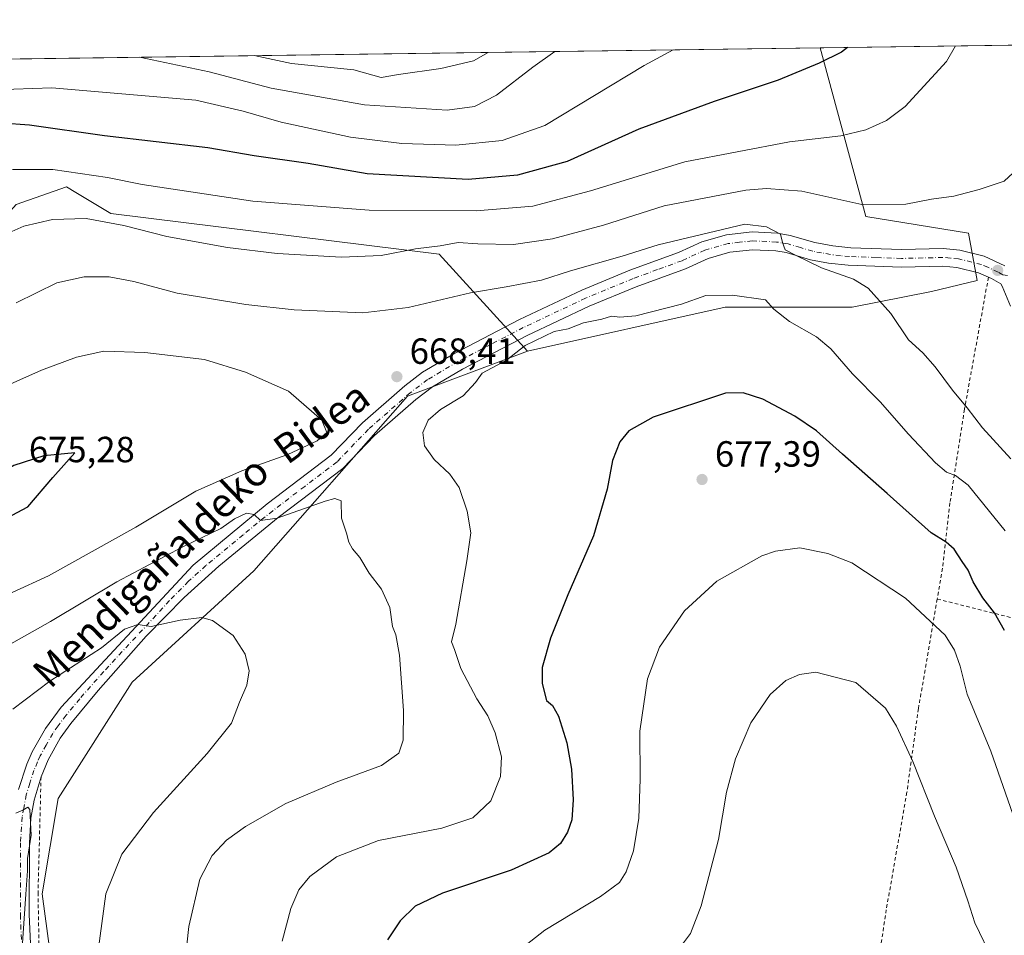
# Model space of a CAD drawing. Units: metres. Extents: x 593394 to 596823, y 4759143 to 4761503.
# Drawn here: x 596015 to 596286, y 4761251 to 4761503 of the extents above; entities that cross this region are included whole.
import ezdxf
from ezdxf.enums import TextEntityAlignment as Align

# ---------------------------------------------------------------- set-up
doc = ezdxf.new("R2010")
doc.units = ezdxf.units.M
doc.header["$MEASUREMENT"] = 0
doc.linetypes.add('DGN Style 2', pattern=[1.6480167562047852, 0.988810053722871, -0.6592067024819142])
doc.linetypes.add('DGN Style 4', pattern=[2.6384748266838614, 1.318413404963828, -0.6592067024819142, 0.001648016756204785, -0.6592067024819142])
for name, color, linetype, lineweight in [('Alambrada', 7, 'DGN Style 2', 0), ('Arbolado forestal CxS', 92, 'Continuous', 0), ('Comarca CxS', 21, 'Continuous', 0), ('Comunidad Autónoma CxS', 142, 'Continuous', 0), ('Curva de nivel maestra', 30, 'Continuous', 30), ('Curva de nivel normal', 30, 'Continuous', 0), ('Entidad de ámbito territorial CxS', 92, 'Continuous', 0), ('Municipio CxS', 4, 'Continuous', 0), ('Pastizal CxS', 92, 'Continuous', 0), ('Pista no pavimentada Cxs', 111, 'Continuous', 0), ('Pista no pavimentada eje', 91, 'DGN Style 4', 0), ('Prado CxS', 92, 'Continuous', 0), ('Provincia CxS', 1, 'Continuous', 0), ('Punto de cota en terreno', 7, 'Continuous', 0), ('Rótulo de punto de cota en terreno', 7, 'Continuous', 0), ('Suelo desnudo CxS', 253, 'Continuous', 0), ('Texto cartográfico', 7, 'Continuous', 0)]:
    doc.layers.add(name, color=color, linetype=linetype, lineweight=lineweight)
doc.styles.add('Style-Arial', font='txt')

# ---------------------------------------------------------------- blocks, each defined once
blk = doc.blocks.new('*U7')
at = {"layer": 'Pastizal CxS', "color": 92, "linetype": 'Continuous', "lineweight": 0}
blk.add_polyline3d([(596013.8837000001, 4761452.359300001, 657.6551000000036), (596027.7455000002, 4761457.1439, 656.282600000006), (596030.3211000003, 4761455.6051, 656.7416999999987), (596039.9938000003, 4761449.825099999, 658.0391999999993), (596130.3252999998, 4761438.6209, 659.9566000000051), (596154.6297000004, 4761411.999299999, 668.8552999999956), (596121.5630999999, 4761399.5723, 668.3972999999969), (596079.3343000002, 4761351.5211, 662.1018999999942), (596045.8416999998, 4761320.942500001, 658.653999999995), (596025.4543000003, 4761288.9079, 655.735400000005), (596021.0865000002, 4761262.697899999, 655.9121000000014), (596028.3668999998, 4761208.821900001, 657.9318000000058), (596048.7515000004, 4761136.015500001, 655.9982000000019), (596057.3359000003, 4761105.9309, 654.9566999999952), (596041.5050999997, 4761097.485500001, 650.8987999999954), (596044.2779000001, 4761078.452099999, 648.8950999999943), (596039.1108999997, 4761065.046900001, 646.0776000000042), (596052.9671, 4761047.686699999, 646.4642000000022), (596055.8787000002, 4761015.652100001, 641.0887999999978), (596096.6240999997, 4760998.519500001, 635.3056999999973)], dxfattribs=at)
blk = doc.blocks.new('*U15')
at = {"layer": 'Arbolado forestal CxS', "color": 92, "linetype": 'Continuous', "lineweight": 0}
blk.add_polyline3d([(595854.9200999998, 4761490.160300001, 607.6091000000015), (596235.1233000001, 4761495.442, 649.0384000000049), (596247.6442999998, 4761448.9849, 660.1768000000011), (596275.9402999999, 4761444.444700001, 660.4565000000002), (596278.2703, 4761431.4091, 661.2792999999947), (596265.7468999998, 4761428.428300001, 662.7111000000004), (596243.9049000005, 4761424.059699999, 666.693499999994), (596208.9581000004, 4761424.059900001, 670.1682000000001), (596154.6297000004, 4761411.999299999, 668.8552999999956), (596130.3252999998, 4761438.6209, 659.9566000000051), (596039.9938000003, 4761449.825099999, 658.0391999999993), (596030.3211000003, 4761455.6051, 656.7416999999987), (596027.7455000002, 4761457.1439, 656.282600000006), (596013.8837000001, 4761452.359300001, 657.6551000000036)], dxfattribs=at)
blk = doc.blocks.new('5PATER')
at = {"layer": 'Suelo desnudo CxS', "linetype": 'Continuous', "lineweight": 0}
h = blk.add_hatch(color=51, dxfattribs=at)
edge = h.paths.add_edge_path()
edge.add_ellipse((0, 0), major_axis=(-0.1095731443231308, -0.1110710700762829), ratio=0.9994222409660322, start_angle=0, end_angle=360)

msp = doc.modelspace()

# ---------------------------------------------------------------- linework, layer by layer
at = {"layer": 'Alambrada', "color": 7, "linetype": 'DGN Style 2', "lineweight": 0}
for points in [[(596281.4001000002, 4761432.3301, 662.7266999999993), (596274.8101000005, 4761395.9901, 669.3157000000066), (596270.8201000001, 4761370.220100001, 675.3739999999962), (596268.7801000001, 4761352.2301, 681.5681999999942), (596267.3201000001, 4761343.770099999, 680.4394999999931)], [(596267.3201000001, 4761343.770099999, 680.4394999999931), (596262.1401000004, 4761313.670100001, 684.4667000000045), (596258.9801000003, 4761290.630100001, 686.1361000000034), (596253.3000999996, 4761258.300100001, 689.3421999999991), (596248.8901000004, 4761229.270099999, 691.2321999999986), (596241.7301000003, 4761194.470100001, 690.9953999999998), (596236.6201, 4761164.940099999, 688.3074000000051)], [(596267.3201000001, 4761343.770099999, 680.4394999999931), (596288.7001, 4761338.420100001, 679.5553999999975), (596302.7901, 4761332.590100001, 671.9379999999946), (596316.4001000002, 4761327.2501, 669.3989000000003), (596321.3201000001, 4761324.2501, 669.1793000000034), (596325.9901000002, 4761320.870100001, 668.1692999999941), (596330.3901000004, 4761317.140100001, 669.6861000000063), (596334.4801000003, 4761313.0801, 669.6477000000014), (596338.2500999998, 4761308.720100001, 675.4802999999956), (596341.6700999998, 4761304.0701, 677.8044999999984), (596344.7100999998, 4761299.1801, 676.9789000000019), (596347.3701, 4761294.0601, 677.7122999999992), (596349.6201, 4761288.7501, 677.1300000000047), (596351.4501, 4761283.280099999, 678.6665000000066), (596352.8501000004, 4761277.690099999, 680.5703000000067), (596371.8000999996, 4761225.220100001, 666.8084999999992), (596376.1801000005, 4761195.5801, 677.9744999999966), (596352.8901000004, 4761187.9901, 673.153999999995), (596323.1700999998, 4761180.2301, 683.250199999995), (596317.3300999999, 4761163.9901, 686.3407000000007), (596312.9401000004, 4761140.630100001, 686.5605999999971), (596307.8101000005, 4761122.630100001, 685.568299999999), (596306.5301000001, 4761063.020099999, 677.9256000000023), (596303.4600999998, 4760999.9901, 666.3279999999941)], [(596020.7801000001, 4761294.890100001, 656.244000000006), (596019.9401000004, 4761263.020099999, 656.5017999999982), (596020.2600999996, 4761246.1501, 658.6732000000047), (596020.6501000002, 4761229.100099999, 658.2228000000032), (596025.9801000003, 4761204.470100001, 659.2090000000027), (596032.2600999996, 4761181.100099999, 658.1209999999992), (596043.5701000001, 4761151.9901, 658.4780000000028), (596068.3400999998, 4761153.020099999, 661.6800999999978), (596123.8101000005, 4761156.860099999, 672.9802999999956), (596154.7500999998, 4761159.0701, 677.8141999999935), (596172.1300999997, 4761160.3101, 680.6337000000058), (596236.6201, 4761164.940099999, 688.3074000000051)]]:
    msp.add_polyline3d(points, dxfattribs=at)
at = {"layer": 'Arbolado forestal CxS', "color": 92, "linetype": 'Continuous', "lineweight": 0, "extrusion": (-0.108304219412327, -0.001504538614271299, 0.9941166593619909), "elevation": -71093.4134833792, "flags": 128}
msp.add_lwpolyline([(-4752754.098655231, 658108.0503269169), (-4752754.098655232, 658490.5405314239)], dxfattribs=at)
at = {"layer": 'Arbolado forestal CxS', "color": 92, "linetype": 'Continuous', "lineweight": 0}
for points in [[(596235.1233000001, 4761495.442100001, 649.0383000000002), (596247.6442999998, 4761448.9849, 660.1768000000011), (596275.9402999999, 4761444.444700001, 660.4565000000002), (596278.2703, 4761431.4091, 661.2792999999947), (596265.7468999998, 4761428.428300001, 662.7111000000004), (596243.9049000005, 4761424.059699999, 666.693499999994), (596208.9581000004, 4761424.059900001, 670.1682000000001), (596154.6297000004, 4761411.999299999, 668.8552999999956)], [(596154.6297000004, 4761411.999299999, 668.8552999999956), (596130.3252999998, 4761438.6209, 659.9566000000051), (596039.9938000003, 4761449.825099999, 658.0391999999993), (596030.3211000003, 4761455.6051, 656.7416999999987), (596027.7455000002, 4761457.1439, 656.282600000006), (596013.8837000001, 4761452.359300001, 657.6551000000036), (595996.3601000002, 4761432.796499999, 658.3032999999997), (595972.7417000001, 4761419.6053, 658.0641999999935), (595906.0785999997, 4761409.4989, 644.5665000000008), (595842.1259000005, 4761408.7861, 622.0455999999976), (595825.9666999998, 4761393.1415, 623.0489999999991)]]:
    msp.add_polyline3d(points, dxfattribs=at)
at = {"layer": 'Comarca CxS', "color": 21, "linetype": 'Continuous', "lineweight": 0, "flags": 128}
msp.add_lwpolyline([(594276.3873570256, 4759154.336086878), (593426.0600007128, 4759142.529982369), (593395.9217253949, 4761348.966470922), (593394.4600007139, 4761455.979982347), (594301.4349128144, 4761468.579526652), (596790.7000007397, 4761503.159982345), (596810.3405321318, 4760115.752844753), (596823.4500007397, 4759189.699982368), (596746.9638948482, 4759188.638034928), (594651.8024042238, 4759159.548419808)], close=True, dxfattribs=at)
at = {"layer": 'Comunidad Autónoma CxS', "color": 142, "linetype": 'Continuous', "lineweight": 0, "flags": 128}
msp.add_lwpolyline([(594276.3873570256, 4759154.336086878), (593426.0600007128, 4759142.529982369), (593395.9217253949, 4761348.966470922), (593394.4600007139, 4761455.979982347), (594301.4349128144, 4761468.579526652), (596790.7000007397, 4761503.159982345), (596810.3405321318, 4760115.752844753), (596823.4500007397, 4759189.699982368), (596746.9638948482, 4759188.638034928), (594651.8024042238, 4759159.548419808)], close=True, dxfattribs=at)
at = {"layer": 'Curva de nivel maestra', "color": 30, "linetype": 'Continuous', "lineweight": 30, "flags": 128}
for points, elevation in [([(596242.6634000001, 4761495.546700001), (596240.9800000006, 4761494.210100001), (596234.8200000003, 4761491.190099999), (596223.5499999998, 4761486.530099999), (596205.9199999999, 4761480.670100001), (596185.2599999999, 4761473.0701), (596165.4699999997, 4761464.190099999), (596151.8700000001, 4761460.350099999), (596138.2599999999, 4761459.210100001), (596110.5300000003, 4761460.7401), (596094.2199999997, 4761463.5601), (596079.4000000004, 4761465.690099999), (596066.7000000002, 4761467.950099999), (596038.2100000001, 4761471.2401), (596017.6200000001, 4761474.170100001), (596010.0300000003, 4761474.6801)], 649.9999999999999), ([(596285.8200000003, 4761335.120100001), (596283.0700000003, 4761340.020099999), (596279.8799999999, 4761344.140100001), (596277.1699999999, 4761348.530099999), (596275.8600000005, 4761351.720100001), (596274.1699999999, 4761354.090100001), (596272, 4761357.520099999), (596269.7800000003, 4761359.4001), (596265.6500000004, 4761361.9801), (596253.5499999998, 4761372.850099999), (596241.2199999997, 4761383.670100001), (596234.1200000001, 4761390.090100001), (596228.1200000001, 4761394.0701), (596219.3399999999, 4761398.800100001), (596213.9299999997, 4761400.4901), (596209.0300000003, 4761400.390100001), (596189.2100000001, 4761393.850099999), (596182.4800000006, 4761390.030099999), (596179.9699999997, 4761387.0701), (596177.9800000006, 4761381.880100001), (596176.5499999998, 4761374.0001), (596172.7800000003, 4761361.1801), (596165.6699999999, 4761344.890100001), (596160.9600000001, 4761333.040100001), (596158.6500000004, 4761324.940099999), (596158.5899999999, 4761320.5601), (596159.8499999996, 4761315.8201), (596161.5, 4761314.520099999), (596163.0899999999, 4761311.5701), (596165.4000000004, 4761304.2601), (596166.7400000002, 4761297.0101), (596167.1900000004, 4761288.5001), (596166.75, 4761283.0701), (596165.6200000001, 4761279.600099999), (596163.7199999997, 4761276.5001), (596160.54, 4761273.9301), (596150.0800000001, 4761269.1601), (596131.2100000001, 4761262.8201), (596123.6600000003, 4761259.2401), (596119.5300000003, 4761255.280099999), (596116.1100000005, 4761249.9801)], 675.0000000000001), ([(596012.8200000003, 4761366.860099999), (596017.1699999999, 4761369.140100001), (596024.0300000003, 4761377.220100001), (596030.0300000003, 4761383.9801), (596021.5599999996, 4761383.200099999), (596013.2599999999, 4761380.5001), (596008.4600000001, 4761377.550100001), (596006.5300000003, 4761374.440099999), (596006.3600000005, 4761371.790100001), (596007.7599999999, 4761368.850099999), (596009.8600000005, 4761367.300100001), (596012.8200000003, 4761366.860099999)], 675)]:
    msp.add_lwpolyline(points, dxfattribs=dict(at, elevation=elevation))
at = {"layer": 'Curva de nivel normal', "color": 30, "linetype": 'Continuous', "lineweight": 0, "flags": 128}
for points, elevation in [([(596194.6704000002, 4761494.880000001), (596186.7300000006, 4761490.52), (596159.3799999999, 4761474.09), (596147.6100000005, 4761469.91), (596134.9199999999, 4761468.67), (596120.0099999999, 4761469.08), (596105.9199999999, 4761470.84), (596086.7999999998, 4761474.939999999), (596076.4199999999, 4761478.01), (596063.3499999996, 4761481.029999999), (596023.7699999996, 4761484.449999999), (596007.9699999997, 4761483.83)], 645), ([(596272.3172000004, 4761495.958699999), (596269.8499999996, 4761491.67), (596258.5300000003, 4761479.300000001), (596253.3700000001, 4761475.439999999), (596247.7000000002, 4761472.859999999), (596240.8099999996, 4761471.25), (596226.6699999999, 4761469.539999999), (596197.9199999999, 4761464.100000001), (596171.8899999997, 4761456.050000001), (596156.0300000003, 4761451.84), (596140.4500000002, 4761450.539999999), (596111.0300000003, 4761450.779999999), (596079, 4761453.279999999), (596048.5999999996, 4761457.84), (596039.0499999998, 4761459.74), (596024.0300000003, 4761461.980000001), (596012.8799999999, 4761461.92)], 655), ([(596162.1128000002, 4761494.4277), (596156.0999999996, 4761490.09), (596146.0800000001, 4761482.41), (596140.0300000003, 4761479.289999999), (596132.5199999996, 4761478.300000001), (596109.7300000006, 4761479.699999999), (596084.04, 4761484.359999999), (596066.9900000002, 4761488.850000001), (596047.8608999997, 4761492.840600001)], 640), ([(596143.7567999996, 4761494.172700001), (596139.7199999997, 4761491.869999999), (596130.75, 4761489.74), (596119.0700000003, 4761488.119999999), (596114.3600000005, 4761487.300000001), (596106.8499999996, 4761489.41), (596089.7000000002, 4761491.07), (596079.4312000005, 4761493.279200001)], 635), ([(596293.0099999999, 4761465.390000001), (596285.7000000002, 4761458.720000001), (596278.8600000005, 4761456.430000001), (596271.8499999996, 4761454.619999999), (596265.7000000002, 4761453.83), (596258.7000000002, 4761452.430000001), (596246.5700000003, 4761452.33), (596230.0899999999, 4761455.970000001), (596220.3799999999, 4761456.74), (596214.6200000001, 4761456.230000001), (596192.1900000004, 4761451.92), (596175.5499999998, 4761446.619999999), (596161.4400000004, 4761442.84), (596150.7699999996, 4761441.350000001), (596140.9400000004, 4761441.51), (596135.54, 4761441.82), (596130.54, 4761440.91), (596123.7999999998, 4761440.08), (596114.3300000001, 4761438.26), (596103.4100000003, 4761437.800000001), (596085.7000000002, 4761438.84), (596072.0300000003, 4761440.480000001), (596055.3700000001, 4761443.51), (596043.5700000003, 4761446.57), (596033.1900000004, 4761448.460000001), (596023.9100000003, 4761448.199999999), (596016.04, 4761446.32), (596010.2999999998, 4761443.779999999)], 659.9999999999999), ([(596214.3700000001, 4761446.930000001), (596190.5, 4761441.180000001), (596180.6200000001, 4761438.100000001), (596166.4500000002, 4761434.100000001), (596158.4400000004, 4761431.539999999), (596148.7000000002, 4761429.630000001), (596138.9500000002, 4761428), (596121.7800000003, 4761423.939999999), (596109.2999999998, 4761422.52), (596090.4500000002, 4761423.310000001), (596077.0899999999, 4761424.810000001), (596058.2199999997, 4761427.960000001), (596046.3099999996, 4761431.09), (596039.5199999996, 4761432.449999999), (596032.6600000003, 4761432.439999999), (596025.1399999997, 4761430.77), (596013.9299999997, 4761425.220000001)], 665), ([(596287.5700000003, 4761382.359999999), (596279.7699999996, 4761390.859999999), (596275.5300000003, 4761396.380000001), (596271.4800000006, 4761401.25), (596266.79, 4761407.619999999), (596263.3200000003, 4761411.470000001), (596259.3799999999, 4761415.119999999), (596254.5599999996, 4761422.310000001), (596248.3200000003, 4761429.27), (596244.2599999999, 4761431.789999999), (596235.4500000002, 4761434.930000001), (596228.4699999997, 4761438.310000001), (596225.5099999999, 4761439.850000001), (596224.75, 4761441.82), (596224.1900000004, 4761444.140000001), (596220.3899999997, 4761446.199999999), (596214.3700000001, 4761446.930000001)], 665), ([(596211, 4761427.380000001), (596203.6299999999, 4761427.25), (596196.9800000006, 4761424.930000001), (596184.3899999997, 4761421.699999999), (596180.0300000003, 4761421.350000001), (596177.7000000002, 4761421.619999999), (596175.0300000003, 4761420.810000001), (596170.04, 4761419.74), (596165.7400000002, 4761418.100000001), (596161.9299999997, 4761417.380000001), (596153.9199999999, 4761413.550000001), (596148.8499999996, 4761409.52), (596142.1600000003, 4761405.930000001), (596140.29, 4761403.32), (596136.9400000004, 4761399.65), (596130.6200000001, 4761395.890000001), (596127.2800000003, 4761392.939999999), (596125.8200000003, 4761389.59), (596126.2599999999, 4761385.92), (596128.8899999997, 4761382.17), (596133.2199999997, 4761378.109999999), (596135.8200000003, 4761374.42), (596138.0300000003, 4761367.92), (596138.9800000006, 4761361.980000001), (596137.9199999999, 4761354.32), (596134.9199999999, 4761336.869999999), (596133.7100000001, 4761331.960000001), (596134.5599999996, 4761329.890000001), (596136.29, 4761324.699999999), (596140.6399999997, 4761316.289999999), (596143.7000000002, 4761311.65), (596145.6699999999, 4761306.960000001), (596147.4299999997, 4761300.380000001), (596147.1799999997, 4761294.930000001), (596144.4699999997, 4761288.220000001), (596139.5599999996, 4761283.58), (596131.0099999999, 4761280.77), (596113.6100000005, 4761277.380000001), (596102.0099999999, 4761272.880000001), (596094.7000000002, 4761267.439999999), (596091.6900000004, 4761263.800000001), (596089.5099999999, 4761258.67), (596087.1399999997, 4761249.640000001)], 670), ([(596286.0099999999, 4761362.539999999), (596275.7999999998, 4761375.100000001), (596272.3300000001, 4761377.76), (596269.8399999999, 4761378.710000001), (596266.8600000005, 4761381.289999999), (596259.3799999999, 4761389.119999999), (596251.6100000005, 4761398.039999999), (596244, 4761405.77), (596238.0599999996, 4761412.59), (596234.0700000003, 4761415.880000001), (596226.6600000003, 4761420.100000001), (596222.3499999996, 4761423.529999999), (596220.1100000005, 4761426.060000001), (596211, 4761427.380000001)], 670), ([(596038, 4761411.970000001), (596030.5599999996, 4761410.34), (596020.8600000005, 4761406.76), (596002.1299999999, 4761398.439999999)], 670), ([(596012.8200000003, 4761345.560000001), (596022.8300000001, 4761350.189999999), (596046.8200000003, 4761363.560000001), (596063.3700000001, 4761373.439999999), (596076.0300000003, 4761379.039999999), (596088.7000000002, 4761383.560000001), (596096.7000000002, 4761387.310000001), (596099.3700000001, 4761389.619999999), (596098.0300000003, 4761392.970000001), (596088.8399999999, 4761400.960000001), (596077.0199999996, 4761406.230000001), (596065.7699999996, 4761409.720000001), (596049.3600000005, 4761411.609999999), (596038, 4761411.970000001)], 670), ([(596011.8499999996, 4761331.100000001), (596023.3700000001, 4761337.58), (596041.5999999996, 4761348.51), (596059.6100000005, 4761358.09), (596070.2599999999, 4761363.189999999), (596074.0300000003, 4761365.810000001), (596077.3099999996, 4761367.359999999), (596079.3799999999, 4761367.01), (596081.1399999997, 4761365.42), (596085.7400000002, 4761366.050000001), (596098.9299999997, 4761370.689999999), (596101.5899999999, 4761371.470000001), (596103.3600000005, 4761370.82), (596103.4199999999, 4761366.02), (596104.7699999996, 4761361.930000001), (596105.4600000001, 4761359.42), (596106.4299999997, 4761357.59), (596108.4600000001, 4761355.17), (596111.0700000003, 4761350.9), (596114.4400000004, 4761346.480000001), (596116.75, 4761341.42), (596117.4900000002, 4761336.210000001), (596118.3300000001, 4761333.949999999), (596119.3799999999, 4761328.33), (596120.5099999999, 4761313.130000001), (596120.4100000003, 4761304.980000001), (596119.2400000002, 4761301.369999999), (596114.4000000004, 4761297.939999999), (596101.9400000004, 4761293.4), (596088.0700000003, 4761287.49), (596077.0599999996, 4761281.24), (596071.8099999996, 4761277.41), (596067.8799999999, 4761273.26), (596064.5, 4761266.74), (596061.4199999999, 4761253.699999999), (596060.2599999999, 4761242.779999999)], 665), ([(596229.5300000003, 4761357.850000001), (596222.8300000001, 4761356.980000001), (596219.0300000003, 4761355.67), (596206.7000000002, 4761348.710000001), (596197.7599999999, 4761340.5), (596190.9500000002, 4761330.58), (596187.6200000001, 4761321.84), (596185.5, 4761307.449999999), (596185.5800000001, 4761294.199999999), (596185.1900000004, 4761283.470000001), (596183.75, 4761274.470000001), (596181.7800000003, 4761268.74), (596179.9100000003, 4761265.75), (596174.6399999997, 4761261.980000001), (596159.3399999999, 4761252.65), (596150.8600000005, 4761245.980000001)], 680), ([(596302.7000000002, 4761240.49), (596295.3700000001, 4761261.890000001), (596291.5, 4761274.869999999), (596282.0199999996, 4761301.960000001), (596275.5899999999, 4761317.65), (596273.6600000003, 4761325.32), (596272.0899999999, 4761329.699999999), (596269.54, 4761333.859999999), (596258.5499999998, 4761344.02), (596243.7800000003, 4761353.730000001), (596237.2000000002, 4761356.289999999), (596229.5300000003, 4761357.850000001)], 680), ([(596013.0300000003, 4761313.449999999), (596023.2199999997, 4761321.140000001), (596037.3700000001, 4761330.34), (596043.7000000002, 4761335.51), (596047.3700000001, 4761336.74), (596051.0300000003, 4761336.24), (596059.0300000003, 4761338), (596065.0300000003, 4761338.699999999), (596067.9600000001, 4761337.83), (596073.6500000004, 4761333.74), (596076.9400000004, 4761328.58), (596078.0700000003, 4761324), (596077.4000000004, 4761320.119999999), (596075.3799999999, 4761315.430000001), (596073.1500000004, 4761309.65), (596066.4900000002, 4761301.26), (596051.6900000004, 4761285.09), (596042.9800000006, 4761273.59), (596038.6399999997, 4761262.65), (596036.4000000004, 4761246.32)], 659.9999999999999), ([(596233.9600000001, 4761323.640000001), (596229.4100000003, 4761323.050000001), (596225.6299999999, 4761321.359999999), (596221.3700000001, 4761317.539999999), (596216, 4761309.720000001), (596211.8200000003, 4761299.850000001), (596209.3700000001, 4761290.600000001), (596207.1500000004, 4761277.66), (596202.3899999997, 4761259.380000001), (596199.4400000004, 4761251.75), (596195.8200000003, 4761246.980000001)], 685), ([(596282.7199999997, 4761244.220000001), (596277.6699999999, 4761254.66), (596275.7699999996, 4761260.720000001), (596272.4900000002, 4761269.980000001), (596266.5599999996, 4761284), (596260.6399999997, 4761299.119999999), (596256.1399999997, 4761308.77), (596253.1100000005, 4761313.730000001), (596244.8799999999, 4761320.83), (596233.9600000001, 4761323.640000001)], 685), ([(596013.8200000003, 4761284.91), (596015.75, 4761285.66), (596017.1299999999, 4761286.5), (596017.6799999997, 4761285.92), (596018.0599999996, 4761278.850000001), (596017.0599999996, 4761272.359999999), (596017.0300000003, 4761269), (596016.5599999996, 4761262.57), (596015.54, 4761247.810000001), (596015.0099999999, 4761245.850000001), (596013.9400000004, 4761245.960000001)], 655)]:
    msp.add_lwpolyline(points, dxfattribs=dict(at, elevation=elevation))
at = {"layer": 'Entidad de ámbito territorial CxS', "color": 92, "linetype": 'Continuous', "lineweight": 0, "flags": 128}
msp.add_lwpolyline([(594301.4349128144, 4761468.579526652), (596790.7000007397, 4761503.159982345), (596810.3405321318, 4760115.752844753)], dxfattribs=at)
at = {"layer": 'Municipio CxS', "color": 4, "linetype": 'Continuous', "lineweight": 0, "flags": 128}
msp.add_lwpolyline([(594301.4349128144, 4761468.579526652), (596790.7000007397, 4761503.159982345), (596810.3405321318, 4760115.752844753), (596823.4500007397, 4759189.699982368), (596746.9638948482, 4759188.638034928), (594651.8024042238, 4759159.548419808)], dxfattribs=at)
at = {"layer": 'Pastizal CxS', "color": 92, "linetype": 'Continuous', "lineweight": 0}
for points in [[(596154.6297000004, 4761411.999299999, 668.8552999999956), (596130.3252999998, 4761438.6209, 659.9566000000051), (596039.9938000003, 4761449.825099999, 658.0391999999993), (596030.3211000003, 4761455.6051, 656.7416999999987), (596027.7455000002, 4761457.1439, 656.282600000006), (596013.8837000001, 4761452.359300001, 657.6551000000036), (595996.3601000002, 4761432.796499999, 658.3032999999997), (595972.7417000001, 4761419.6053, 658.0641999999935), (595906.0785999997, 4761409.4989, 644.5665000000008), (595842.1259000005, 4761408.7861, 622.0455999999976), (595825.9666999998, 4761393.1415, 623.0489999999991)], [(596154.6297000004, 4761411.999299999, 668.8552999999956), (596121.5630999999, 4761399.5723, 668.3972999999969), (596079.3343000002, 4761351.5211, 662.1018999999942), (596045.8416999998, 4761320.942500001, 658.653999999995), (596025.4543000003, 4761288.9079, 655.735400000005), (596021.0865000002, 4761262.697899999, 655.9121000000014), (596028.3668999998, 4761208.821900001, 657.9318000000058), (596048.7515000004, 4761136.015500001, 655.9982000000019), (596057.3359000003, 4761105.9309, 654.9566999999952)]]:
    msp.add_polyline3d(points, dxfattribs=at)
at = {"layer": 'Pista no pavimentada Cxs', "color": 111, "linetype": 'Continuous', "lineweight": 0}
for points in [[(596014.5701000001, 4761291.360099999, 655.4581000000035), (596016.8800999997, 4761298.350099999, 656.1662000000069), (596018.3601000002, 4761301.7301, 656.5268000000069), (596021.9600999998, 4761308.1501, 658.1327000000019), (596026.3400999998, 4761314.0701, 661.4814000000042), (596062.5800999999, 4761353.110099999, 664.3907000000036), (596083.0000999998, 4761369.9901, 666.818499999994), (596100.5800999999, 4761383.350099999, 668.068499999994), (596109.1601, 4761392.2601, 668.4934999999969), (596120.8101000005, 4761402.4101, 672.5583000000044), (596125.7401000002, 4761406.1501, 674.3984000000055), (596134.3400999998, 4761411.280099999, 668.5936999999976), (596152.3701, 4761420.640100001, 677.8972999999969), (596169.5800999999, 4761428.7601, 675.0809000000008), (596182.7701000003, 4761434.210100001, 674.4023000000016), (596196.1801000005, 4761439.110099999, 674.835500000001), (596202.5701000001, 4761442.0701, 680.0237000000052), (596209.3601000002, 4761443.970100001, 678.4956999999995), (596216.3601000002, 4761444.7601, 677.3886000000057), (596223.3901000004, 4761444.420100001, 674.2492000000057), (596226.8701, 4761443.8301, 673.4667999999947), (596233.6201, 4761441.8301, 674.813599999994), (596238.5601000005, 4761440.9301, 672.8905999999988), (596243.5100999996, 4761440.4301, 671.5025000000023), (596257.4801000003, 4761439.9101, 670.0800000000017), (596268.9700999996, 4761440.1801, 666.0485999999946), (596273.5500999996, 4761439.790100001, 662.829899999997), (596280.2401000002, 4761438.120100001, 662.222099999999), (596285.8800999997, 4761435.4801, 662.2060000000056)], [(596014.5701000001, 4761291.360099999, 655.4581000000035), (596016.8800999997, 4761298.350099999, 656.1662000000069), (596018.3601000002, 4761301.7301, 656.5268000000069), (596021.9600999998, 4761308.1501, 658.1327000000019), (596026.3400999998, 4761314.0701, 661.4814000000042), (596062.5800999999, 4761353.110099999, 664.3907000000036), (596083.0000999998, 4761369.9901, 666.818499999994), (596100.5800999999, 4761383.350099999, 668.068499999994), (596109.1601, 4761392.2601, 668.4934999999969), (596120.8101000005, 4761402.4101, 672.5583000000044), (596125.7401000002, 4761406.1501, 674.3984000000055), (596134.3400999998, 4761411.280099999, 668.5936999999976), (596152.3701, 4761420.640100001, 677.8972999999969), (596169.5800999999, 4761428.7601, 675.0809000000008), (596182.7701000003, 4761434.210100001, 674.4023000000016), (596196.1801000005, 4761439.110099999, 674.835500000001), (596202.5701000001, 4761442.0701, 680.0237000000052), (596209.3601000002, 4761443.970100001, 678.4956999999995), (596216.3601000002, 4761444.7601, 677.3886000000057), (596223.3901000004, 4761444.420100001, 674.2492000000057), (596226.8701, 4761443.8301, 673.4667999999947), (596233.6201, 4761441.8301, 674.813599999994), (596238.5601000005, 4761440.9301, 672.8905999999988), (596243.5100999996, 4761440.4301, 671.5025000000023), (596257.4801000003, 4761439.9101, 670.0800000000017), (596268.9700999996, 4761440.1801, 666.0485999999946), (596273.5500999996, 4761439.790100001, 662.829899999997), (596280.2401000002, 4761438.120100001, 662.222099999999), (596285.8800999997, 4761435.4801, 662.2060000000056)], [(596287.5100999996, 4761424.390100001, 667.2793999999994), (596285.1700999998, 4761429.890100001, 664.965400000001), (596284.8501000004, 4761430.450099999, 664.5029000000068), (596282.2600999996, 4761431.970100001, 663.0212999999932), (596278.6801000005, 4761433.5001, 663.1275000000023), (596272.7500999998, 4761434.9801, 664.0672999999952), (596268.8201000001, 4761435.3201, 667.2191000000021), (596257.4501, 4761435.050100001, 667.7736000000004), (596242.8400999998, 4761435.600099999, 666.6638999999996), (596237.4001000002, 4761436.1801, 667.7580000000017), (596232.4901000002, 4761437.090100001, 667.8772000000026), (596225.7701000003, 4761439.090100001, 671.0785000000033), (596222.8701, 4761439.5801, 673.0712000000058), (596216.5100999996, 4761439.890100001, 678.2828000000009), (596210.2901, 4761439.1801, 680.2584000000061), (596204.2600999996, 4761437.4901, 679.4091000000044), (596198.0401, 4761434.610099999, 674.261599999998), (596184.5301000001, 4761429.6801, 670.7578000000067), (596171.5500999996, 4761424.3201, 675.3252999999969), (596154.5301000001, 4761416.290100001, 676.0310000000027), (596136.7100999998, 4761407.030099999, 672.2734999999957), (596128.4600999998, 4761402.110099999, 672.8488999999972), (596123.8800999997, 4761398.640100001, 670.9762000000047), (596112.5100999996, 4761388.7301, 668.9909999999945), (596103.8201000001, 4761379.700099999, 667.6750999999931), (596086.0201000003, 4761366.1801, 666.1428000000016), (596069.6801000005, 4761352.840100001, 663.8267000000051), (596060.1401000004, 4761344.210100001, 661.3169000000053), (596049.6901000004, 4761333.5701, 660.0712000000058), (596036.5000999998, 4761318.630100001, 659.3910000000033), (596028.9600999998, 4761309.5601, 658.578999999998), (596026.0500999996, 4761305.5101, 657.1720000000059), (596022.7200999996, 4761299.550100001, 656.4278999999951), (596020.7801000001, 4761294.890100001, 656.244000000006), (596018.8501000004, 4761288.4301, 655.9239999999991), (596018.0000999998, 4761283.5101, 655.5405000000028), (596017.5601000005, 4761276.630100001, 655.6731), (596017.5100999996, 4761256.9801, 656.2963000000018), (596018.6001000004, 4761232.860099999, 657.8166000000056)], [(596287.5100999996, 4761424.390100001, 667.2793999999994), (596285.1700999998, 4761429.890100001, 664.965400000001), (596284.8501000004, 4761430.450099999, 664.5029000000068), (596282.2600999996, 4761431.970100001, 663.0212999999932), (596278.6801000005, 4761433.5001, 663.1275000000023), (596272.7500999998, 4761434.9801, 664.0672999999952), (596268.8201000001, 4761435.3201, 667.2191000000021), (596257.4501, 4761435.050100001, 667.7736000000004), (596242.8400999998, 4761435.600099999, 666.6638999999996), (596237.4001000002, 4761436.1801, 667.7580000000017), (596232.4901000002, 4761437.090100001, 667.8772000000026), (596225.7701000003, 4761439.090100001, 671.0785000000033), (596222.8701, 4761439.5801, 673.0712000000058), (596216.5100999996, 4761439.890100001, 678.2828000000009), (596210.2901, 4761439.1801, 680.2584000000061), (596204.2600999996, 4761437.4901, 679.4091000000044), (596198.0401, 4761434.610099999, 674.261599999998), (596184.5301000001, 4761429.6801, 670.7578000000067), (596171.5500999996, 4761424.3201, 675.3252999999969), (596154.5301000001, 4761416.290100001, 676.0310000000027), (596136.7100999998, 4761407.030099999, 672.2734999999957), (596128.4600999998, 4761402.110099999, 672.8488999999972), (596123.8800999997, 4761398.640100001, 670.9762000000047), (596112.5100999996, 4761388.7301, 668.9909999999945), (596103.8201000001, 4761379.700099999, 667.6750999999931), (596086.0201000003, 4761366.1801, 666.1428000000016), (596069.6801000005, 4761352.840100001, 663.8267000000051), (596060.1401000004, 4761344.210100001, 661.3169000000053), (596049.6901000004, 4761333.5701, 660.0712000000058), (596036.5000999998, 4761318.630100001, 659.3910000000033), (596028.9600999998, 4761309.5601, 658.578999999998), (596026.0500999996, 4761305.5101, 657.1720000000059), (596022.7200999996, 4761299.550100001, 656.4278999999951), (596020.7801000001, 4761294.890100001, 656.244000000006)], [(596020.7801000001, 4761294.890100001, 656.244000000006), (596018.8501000004, 4761288.4301, 655.9239999999991), (596018.0000999998, 4761283.5101, 655.5405000000028), (596017.5601000005, 4761276.630100001, 655.6731), (596017.5100999996, 4761256.9801, 656.2963000000018), (596018.6001000004, 4761232.860099999, 657.8166000000056)]]:
    msp.add_polyline3d(points, dxfattribs=at)
at = {"layer": 'Pista no pavimentada eje', "color": 91, "linetype": 'DGN Style 4', "lineweight": 0}
msp.add_polyline3d([(596286.6633000001, 4761432.8167, 662.3978999999963), (596285.3651000002, 4761432.965100001, 662.3047999999981), (596284.0701000001, 4761433.725099999, 662.1808000000019), (596281.2500999998, 4761435.045100001, 662.2973999999958), (596279.4600999998, 4761435.8101, 662.6006999999954), (596273.1501000002, 4761437.3851, 662.8892000000051), (596270.8601000002, 4761437.5801, 664.0660000000062), (596268.8951000003, 4761437.7501, 665.5497999999934), (596257.4650999998, 4761437.4801, 668.0173000000068), (596250.4801000003, 4761437.7401, 667.7446000000054), (596243.1750999996, 4761438.015100001, 668.0267000000022), (596240.7001, 4761438.265100001, 668.6137000000017), (596237.9801000003, 4761438.5551, 669.2532000000066), (596235.5100999996, 4761439.005100001, 670.0978000000032), (596233.0551000005, 4761439.460100001, 670.9775999999983), (596229.6951000001, 4761440.460100001, 671.610799999995), (596226.3201000001, 4761441.460100001, 671.8236999999936), (596223.1300999997, 4761442.0001, 672.7808999999979), (596216.4351000005, 4761442.325099999, 676.9845000000059), (596212.9351000005, 4761441.9301, 678.0329000000056), (596209.8251, 4761441.575099999, 678.5525999999954), (596203.4151, 4761439.780099999, 679.3090999999986), (596197.1101000002, 4761436.860099999, 672.735799999995), (596190.3551000003, 4761434.395099999, 669.6913999999961), (596183.6501000002, 4761431.9451, 671.0972999999941), (596170.5651000004, 4761426.540100001, 674.1166999999987), (596153.4501, 4761418.465100001, 676.1245999999956), (596144.5401, 4761413.835100001, 671.954700000002), (596135.5251000002, 4761409.155099999, 670.130999999994), (596127.1001000004, 4761404.130100001, 672.8497000000061), (596122.3450999996, 4761400.5251, 672.1119999999937), (596110.8350999998, 4761390.495100001, 668.5397999999988), (596102.2001, 4761381.5251, 667.5087000000058), (596093.3000999996, 4761374.765100001, 667.4744000000064), (596084.5100999996, 4761368.085100001, 666.274900000004), (596076.3400999998, 4761361.415100001, 665.1103000000003), (596066.1300999997, 4761352.975099999, 664.3714999999938), (596061.3601000002, 4761348.6601, 662.3613000000041), (596056.1350999996, 4761343.340100001, 661.3467999999993), (596038.0151000004, 4761323.8201, 659.1247000000003), (596031.4200999998, 4761316.350099999, 661.5087000000058), (596027.6501000002, 4761311.815099999, 660.3332999999984), (596025.4600999998, 4761308.8551, 658.5433000000048), (596024.0050999997, 4761306.8301, 657.5212000000029), (596022.2050999999, 4761303.620100001, 656.7020000000048), (596020.5401, 4761300.640100001, 656.4159000000072), (596019.8000999996, 4761298.950099999, 656.311799999996), (596018.8300999999, 4761296.620100001, 656.0905999999959), (596017.6750999996, 4761293.1251, 655.7314000000042), (596016.7100999998, 4761289.895099999, 655.4948000000004), (596016.0100999996, 4761286.280099999, 655.2986999999994), (596015.5850999998, 4761283.8201, 655.2026000000042), (596015.1300999997, 4761276.710100001, 655.2887999999948), (596015.0800999999, 4761256.9351, 655.5311999999976), (596015.3850999996, 4761249.4801, 656.7305999999953)], dxfattribs=at)
at = {"layer": 'Prado CxS', "color": 92, "linetype": 'Continuous', "lineweight": 0, "extrusion": (-0.1614983240593642, -0.002243246690574957, 0.9868704368711742), "elevation": -106331.6652413784, "flags": 128}
msp.add_lwpolyline([(-4752755.135337993, 653718.4318798997), (-4752755.135337993, 653790.5216492073)], dxfattribs=at)
at = {"layer": 'Prado CxS', "color": 92, "linetype": 'Continuous', "lineweight": 0}
for points in [[(596028.3668999998, 4761208.821900001, 657.9318000000058), (596021.0865000002, 4761262.697899999, 655.9121000000014), (596025.4543000003, 4761288.9079, 655.735400000005), (596045.8416999998, 4761320.942500001, 658.653999999995), (596079.3343000002, 4761351.5211, 662.1018999999942), (596121.5630999999, 4761399.5723, 668.3972999999969), (596154.6297000004, 4761411.999299999, 668.8552999999956), (596208.9581000004, 4761424.059900001, 670.1682000000001), (596243.9049000005, 4761424.059699999, 666.693499999994), (596265.7468999998, 4761428.428300001, 662.7111000000004), (596278.2703, 4761431.4091, 661.2792999999947), (596275.9402999999, 4761444.444700001, 660.4565000000002), (596247.6442999998, 4761448.9849, 660.1768000000011), (596235.1233000001, 4761495.442, 649.0384000000049), (596400.0954, 4761497.7338, 660.5739999999934)], [(596235.1233000001, 4761495.442100001, 649.0383000000002), (596247.6442999998, 4761448.9849, 660.1768000000011), (596275.9402999999, 4761444.444700001, 660.4565000000002), (596278.2703, 4761431.4091, 661.2792999999947), (596265.7468999998, 4761428.428300001, 662.7111000000004), (596243.9049000005, 4761424.059699999, 666.693499999994), (596208.9581000004, 4761424.059900001, 670.1682000000001), (596154.6297000004, 4761411.999299999, 668.8552999999956)], [(596154.6297000004, 4761411.999299999, 668.8552999999956), (596121.5630999999, 4761399.5723, 668.3972999999969), (596079.3343000002, 4761351.5211, 662.1018999999942), (596045.8416999998, 4761320.942500001, 658.653999999995), (596025.4543000003, 4761288.9079, 655.735400000005), (596021.0865000002, 4761262.697899999, 655.9121000000014), (596028.3668999998, 4761208.821900001, 657.9318000000058), (596048.7515000004, 4761136.015500001, 655.9982000000019), (596057.3359000003, 4761105.9309, 654.9566999999952)]]:
    msp.add_polyline3d(points, dxfattribs=at)
at = {"layer": 'Provincia CxS', "color": 1, "linetype": 'Continuous', "lineweight": 0, "flags": 128}
msp.add_lwpolyline([(594276.3873570256, 4759154.336086878), (593426.0600007128, 4759142.529982369), (593395.9217253949, 4761348.966470922), (593394.4600007139, 4761455.979982347), (594301.4349128144, 4761468.579526652), (596790.7000007397, 4761503.159982345), (596810.3405321318, 4760115.752844753), (596823.4500007397, 4759189.699982368), (596746.9638948482, 4759188.638034928), (594651.8024042238, 4759159.548419808)], close=True, dxfattribs=at)

# ---------------------------------------------------------------- block references
at = {"layer": 'Arbolado forestal CxS', "color": 92, "linetype": 'Continuous', "lineweight": 0}
msp.add_blockref('*U15', (0, 0), dxfattribs=at)
at = {"layer": 'Pastizal CxS', "color": 92, "linetype": 'Continuous', "lineweight": 0}
msp.add_blockref('*U7', (0, 0), dxfattribs=at)
at = {"layer": 'Punto de cota en terreno', "color": 7, "linetype": 'Continuous', "lineweight": 0, "xscale": 10, "yscale": 10, "zscale": 10}
for p in [(596283.9400000004, 4761434.189999999, 661.070000000007), (596118.6600000003, 4761404.949999999, 668.4100000000036), (596202.6200000001, 4761376.67, 677.3899999999994)]:
    msp.add_blockref('5PATER', p, dxfattribs=at)

# ---------------------------------------------------------------- texts
at = {"layer": 'Rótulo de punto de cota en terreno', "color": 7, "linetype": 'Continuous', "lineweight": 0, "style": 'Style-Arial'}
for s, p in [('668,41', (596122.1878000004, 4761408.477800001)), ('675,28', (596017.4096999997, 4761381.409700001)), ('677,39', (596206.1478000004, 4761380.197799999))]:
    msp.add_text(s, height=7.000000000000002, dxfattribs=at).set_placement(p)
at = {"layer": 'Texto cartográfico', "color": 7, "linetype": 'Continuous', "lineweight": 0, "style": 'Style-Arial'}
for s, rotation, p in [('Bidea', 36.34162442017579, (596097.8881322772, 4761392.355129575)), ('Mendigañaldeko', 44.20995900680706, (596050.9661544194, 4761351.315602429))]:
    msp.add_text(s, height=8, rotation=rotation, dxfattribs=at).set_placement(p, align=Align.MIDDLE_CENTER)

doc.saveas('drawing.dxf')
